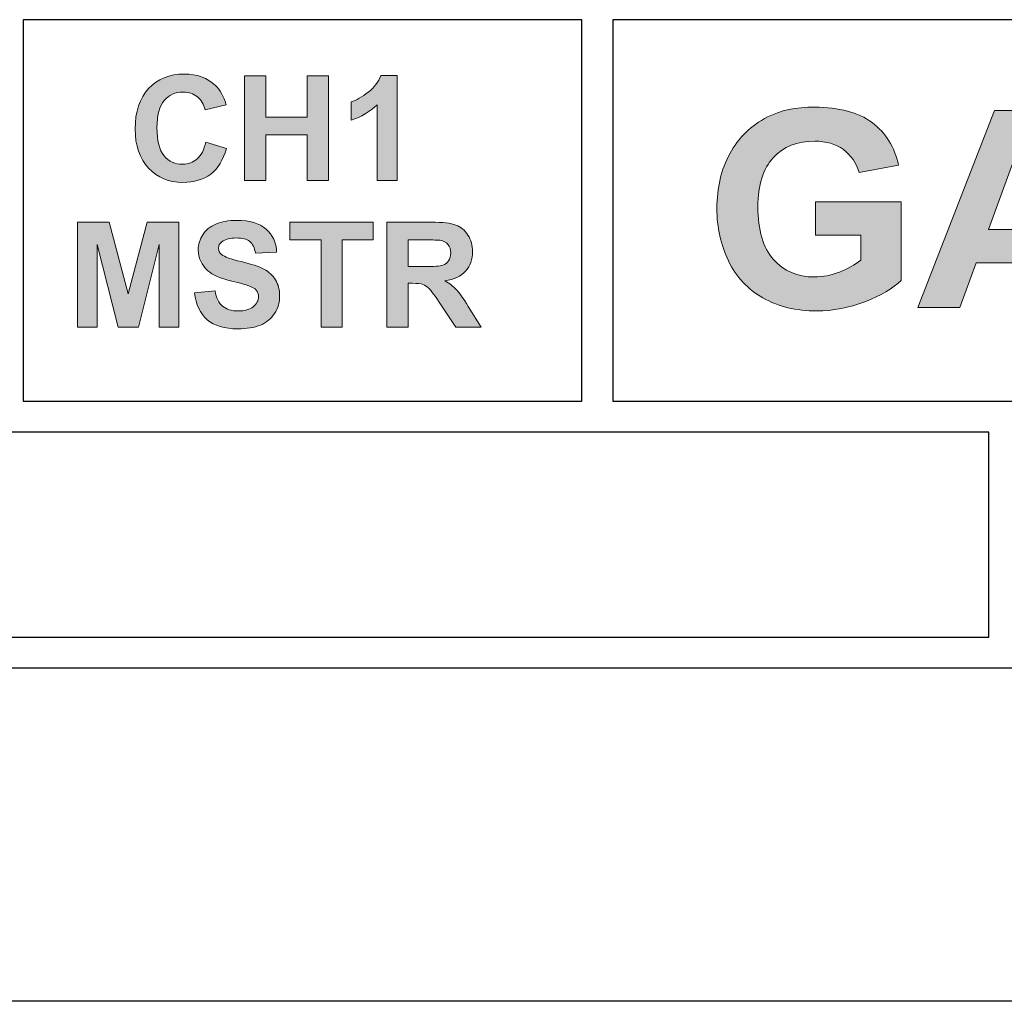
# Model space of a CAD drawing. Units: inches. Extents: x 0 to 116, y 0 to 41.
# Drawn here: x 17 to 18, y 6 to 6 of the extents above; entities that cross this region are included whole.
import ezdxf

# ---------------------------------------------------------------- set-up
doc = ezdxf.new("R2010")
doc.units = ezdxf.units.IN
doc.header["$MEASUREMENT"] = 0
for name, color, linetype in [('Default', 7, 'Continuous'), ('Layer 4', 7, 'Continuous'), ('OBJ', 7, 'Continuous')]:
    doc.layers.add(name, color=color, linetype=linetype)

# ---------------------------------------------------------------- blocks, each defined once
blk = doc.blocks.new('block 30')
at = {"layer": 'Layer 4'}
h = blk.add_hatch(color=7, dxfattribs=at)
h.dxf.hatch_style = 2
edge = h.paths.add_edge_path()
edge.add_spline(control_points=[(-373.0143, -300.0604), (-373.0143, -300.0604), (-373.0143, -299.7404), (-373.0143, -299.7404), (-373.0143, -299.7404), (-372.1876, -299.7404), (-372.1876, -299.7404), (-372.1876, -299.7404), (-372.1876, -300.4969), (-372.1876, -300.4969), (-372.2679, -300.5747), (-372.3843, -300.6433), (-372.5368, -300.7022), (-372.6892, -300.7615), (-372.8437, -300.7911), (-373, -300.7911), (-373.1986, -300.7911), (-373.3719, -300.7494), (-373.5195, -300.666), (-373.6673, -300.5827), (-373.7782, -300.4635), (-373.8525, -300.3085), (-373.9267, -300.1534), (-373.9639, -299.985), (-373.9639, -299.8027), (-373.9639, -299.605), (-373.9224, -299.4289), (-373.8395, -299.2753), (-373.7565, -299.1216), (-373.6352, -299.0038), (-373.4754, -298.9215), (-373.3536, -298.8584), (-373.202, -298.827), (-373.0206, -298.827), (-372.7848, -298.827), (-372.6007, -298.8763), (-372.468, -298.9752), (-372.3356, -299.0744), (-372.2503, -299.2108), (-372.2122, -299.3855), (-372.2122, -299.3855), (-372.5931, -299.4568), (-372.5931, -299.4568), (-372.62, -299.3635), (-372.6703, -299.2898), (-372.7442, -299.2356), (-372.8179, -299.1819), (-372.9102, -299.1547), (-373.0206, -299.1547), (-373.1882, -299.1547), (-373.3216, -299.2077), (-373.4204, -299.3142), (-373.5193, -299.4203), (-373.5688, -299.5781), (-373.5688, -299.7869), (-373.5688, -300.0125), (-373.5186, -300.1817), (-373.4184, -300.2943), (-373.3183, -300.407), (-373.187, -300.4635), (-373.0246, -300.4635), (-372.9443, -300.4635), (-372.8637, -300.4476), (-372.7829, -300.4159), (-372.7021, -300.3846), (-372.6329, -300.3464), (-372.575, -300.3012), (-372.575, -300.3012), (-372.575, -300.0604), (-372.575, -300.0604), (-372.575, -300.0604), (-373.0143, -300.0604), (-373.0143, -300.0604)], knot_values=[0, 0, 0, 0, 1, 1, 1, 2, 2, 2, 3, 3, 3, 4, 4, 4, 5, 5, 5, 6, 6, 6, 7, 7, 7, 8, 8, 8, 9, 9, 9, 10, 10, 10, 11, 11, 11, 12, 12, 12, 13, 13, 13, 14, 14, 14, 15, 15, 15, 16, 16, 16, 17, 17, 17, 18, 18, 18, 19, 19, 19, 20, 20, 20, 21, 21, 21, 22, 22, 22, 23, 23, 23, 24, 24, 24, 24], degree=3, periodic=0)
h = blk.add_hatch(color=7, dxfattribs=at)
h.dxf.hatch_style = 2
h.paths.add_polyline_path([(-370.1211, -300.7587), (-370.5383, -300.7587), (-370.7041, -300.3274), (-371.4633, -300.3274), (-371.62, -300.7587), (-372.0269, -300.7587), (-371.2871, -298.8594), (-370.8816, -298.8594)])
h.paths.add_polyline_path([(-370.8272, -300.0073), (-371.089, -299.3025), (-371.3455, -300.0073)])
h = blk.add_hatch(color=7, dxfattribs=at)
h.dxf.hatch_style = 2
h.paths.add_polyline_path([(-369.9294, -300.7587), (-369.9294, -298.8594), (-369.5459, -298.8594), (-369.5459, -300.7587)])
h = blk.add_hatch(color=7, dxfattribs=at)
h.dxf.hatch_style = 2
h.paths.add_polyline_path([(-369.1768, -300.7587), (-369.1768, -298.8594), (-368.8037, -298.8594), (-368.0263, -300.1279), (-368.0263, -298.8594), (-367.6699, -298.8594), (-367.6699, -300.7587), (-368.0547, -300.7587), (-368.8204, -299.5202), (-368.8204, -300.7587)])
at = {"layer": 'Layer 4', "lineweight": 0}
for points in [[(-370.1211, -300.7587), (-370.5383, -300.7587), (-370.7041, -300.3274), (-371.4633, -300.3274), (-371.62, -300.7587), (-372.0269, -300.7587), (-371.2871, -298.8594), (-370.8816, -298.8594), (-370.1211, -300.7587)], [(-369.9294, -300.7587), (-369.9294, -298.8594), (-369.5459, -298.8594), (-369.5459, -300.7587), (-369.9294, -300.7587)], [(-369.1768, -300.7587), (-369.1768, -298.8594), (-368.8037, -298.8594), (-368.0263, -300.1279), (-368.0263, -298.8594), (-367.6699, -298.8594), (-367.6699, -300.7587), (-368.0547, -300.7587), (-368.8204, -299.5202), (-368.8204, -300.7587), (-369.1768, -300.7587)], [(-370.8272, -300.0073), (-371.089, -299.3025), (-371.3455, -300.0073), (-370.8272, -300.0073)]]:
    blk.add_lwpolyline(points, dxfattribs=at)
blk.add_open_spline([(-373.0143, -300.0604), (-373.0143, -300.0604), (-373.0143, -299.7404), (-373.0143, -299.7404), (-373.0143, -299.7404), (-372.1876, -299.7404), (-372.1876, -299.7404), (-372.1876, -299.7404), (-372.1876, -300.4969), (-372.1876, -300.4969), (-372.2679, -300.5747), (-372.3843, -300.6433), (-372.5368, -300.7022), (-372.6892, -300.7615), (-372.8437, -300.7911), (-373, -300.7911), (-373.1986, -300.7911), (-373.3719, -300.7494), (-373.5195, -300.666), (-373.6673, -300.5827), (-373.7782, -300.4635), (-373.8525, -300.3085), (-373.9267, -300.1534), (-373.9639, -299.985), (-373.9639, -299.8027), (-373.9639, -299.605), (-373.9224, -299.4289), (-373.8395, -299.2753), (-373.7565, -299.1216), (-373.6352, -299.0038), (-373.4754, -298.9215), (-373.3536, -298.8584), (-373.202, -298.827), (-373.0206, -298.827), (-372.7848, -298.827), (-372.6007, -298.8763), (-372.468, -298.9752), (-372.3356, -299.0744), (-372.2503, -299.2108), (-372.2122, -299.3855), (-372.2122, -299.3855), (-372.5931, -299.4568), (-372.5931, -299.4568), (-372.62, -299.3635), (-372.6703, -299.2898), (-372.7442, -299.2356), (-372.8179, -299.1819), (-372.9102, -299.1547), (-373.0206, -299.1547), (-373.1882, -299.1547), (-373.3216, -299.2077), (-373.4204, -299.3142), (-373.5193, -299.4203), (-373.5688, -299.5781), (-373.5688, -299.7869), (-373.5688, -300.0125), (-373.5186, -300.1817), (-373.4184, -300.2943), (-373.3183, -300.407), (-373.187, -300.4635), (-373.0246, -300.4635), (-372.9443, -300.4635), (-372.8637, -300.4476), (-372.7829, -300.4159), (-372.7021, -300.3846), (-372.6329, -300.3464), (-372.575, -300.3012), (-372.575, -300.3012), (-372.575, -300.0604), (-372.575, -300.0604), (-372.575, -300.0604), (-373.0143, -300.0604), (-373.0143, -300.0604)], degree=3, knots=[0, 0, 0, 0, 1, 1, 1, 2, 2, 2, 3, 3, 3, 4, 4, 4, 5, 5, 5, 6, 6, 6, 7, 7, 7, 8, 8, 8, 9, 9, 9, 10, 10, 10, 11, 11, 11, 12, 12, 12, 13, 13, 13, 14, 14, 14, 15, 15, 15, 16, 16, 16, 17, 17, 17, 18, 18, 18, 19, 19, 19, 20, 20, 20, 21, 21, 21, 22, 22, 22, 23, 23, 23, 24, 24, 24, 24], dxfattribs=at)
blk = doc.blocks.new('block 50')
at = {"layer": 'Layer 4'}
h = blk.add_hatch(color=7, dxfattribs=at)
h.dxf.hatch_style = 2
edge = h.paths.add_edge_path()
edge.add_spline(control_points=[(-378.8916, -299.1636), (-378.8916, -299.1636), (-378.6939, -299.2264), (-378.6939, -299.2264), (-378.7242, -299.3366), (-378.7746, -299.4186), (-378.8451, -299.472), (-378.9155, -299.5254), (-379.0051, -299.5523), (-379.1135, -299.5523), (-379.2476, -299.5523), (-379.3579, -299.5064), (-379.4442, -299.4148), (-379.5305, -299.3232), (-379.5737, -299.1977), (-379.5737, -299.0389), (-379.5737, -298.8708), (-379.5303, -298.7402), (-379.4435, -298.6472), (-379.3567, -298.5542), (-379.2425, -298.5077), (-379.1011, -298.5077), (-378.9776, -298.5077), (-378.8771, -298.5442), (-378.8, -298.6173), (-378.754, -298.6603), (-378.7195, -298.7223), (-378.6966, -298.8033), (-378.6966, -298.8033), (-378.8985, -298.8515), (-378.8985, -298.8515), (-378.9104, -298.7991), (-378.9354, -298.7578), (-378.9733, -298.7275), (-379.0111, -298.6972), (-379.0571, -298.682), (-379.1114, -298.682), (-379.1863, -298.682), (-379.247, -298.7089), (-379.2936, -298.7626), (-379.3403, -298.8164), (-379.3636, -298.9035), (-379.3636, -299.0238), (-379.3636, -299.1516), (-379.3407, -299.2426), (-379.2947, -299.2966), (-379.2487, -299.3507), (-379.1891, -299.3779), (-379.1155, -299.3779), (-379.0613, -299.3779), (-379.0148, -299.3607), (-378.9757, -299.3263), (-378.9366, -299.2918), (-378.9087, -299.2377), (-378.8916, -299.1636)], knot_values=[0, 0, 0, 0, 1, 1, 1, 2, 2, 2, 3, 3, 3, 4, 4, 4, 5, 5, 5, 6, 6, 6, 7, 7, 7, 8, 8, 8, 9, 9, 9, 10, 10, 10, 11, 11, 11, 12, 12, 12, 13, 13, 13, 14, 14, 14, 15, 15, 15, 16, 16, 16, 17, 17, 17, 18, 18, 18, 18], degree=3, periodic=0)
h = blk.add_hatch(color=7, dxfattribs=at)
h.dxf.hatch_style = 2
h.paths.add_polyline_path([(-378.5181, -299.535), (-378.5181, -298.5249), (-378.3142, -298.5249), (-378.3142, -298.9225), (-377.9146, -298.9225), (-377.9146, -298.5249), (-377.7106, -298.5249), (-377.7106, -299.535), (-377.9146, -299.535), (-377.9146, -299.0934), (-378.3142, -299.0934), (-378.3142, -299.535)])
h = blk.add_hatch(color=7, dxfattribs=at)
h.dxf.hatch_style = 2
edge = h.paths.add_edge_path()
edge.add_spline(control_points=[(-377.0471, -299.535), (-377.0471, -299.535), (-377.2407, -299.535), (-377.2407, -299.535), (-377.2407, -299.535), (-377.2407, -298.8054), (-377.2407, -298.8054), (-377.3115, -298.8715), (-377.3949, -298.9204), (-377.4908, -298.9521), (-377.4908, -298.9521), (-377.4908, -298.7764), (-377.4908, -298.7764), (-377.4404, -298.7599), (-377.3854, -298.7285), (-377.3261, -298.6824), (-377.2669, -298.6362), (-377.2262, -298.5825), (-377.2042, -298.5208), (-377.2042, -298.5208), (-377.0471, -298.5208), (-377.0471, -298.5208), (-377.0471, -298.5208), (-377.0471, -299.535), (-377.0471, -299.535)], knot_values=[0, 0, 0, 0, 1, 1, 1, 2, 2, 2, 3, 3, 3, 4, 4, 4, 5, 5, 5, 6, 6, 6, 7, 7, 7, 8, 8, 8, 8], degree=3, periodic=0)
h = blk.add_hatch(color=7, dxfattribs=at)
h.dxf.hatch_style = 2
h.paths.add_polyline_path([(-380.128, -300.9462), (-380.128, -299.936), (-379.8228, -299.936), (-379.6395, -300.6251), (-379.4583, -299.936), (-379.1524, -299.936), (-379.1524, -300.9462), (-379.3419, -300.9462), (-379.3419, -300.151), (-379.5424, -300.9462), (-379.7387, -300.9462), (-379.9386, -300.151), (-379.9386, -300.9462)])
h = blk.add_hatch(color=7, dxfattribs=at)
h.dxf.hatch_style = 2
edge = h.paths.add_edge_path()
edge.add_spline(control_points=[(-379.0015, -300.6175), (-379.0015, -300.6175), (-378.8031, -300.5982), (-378.8031, -300.5982), (-378.7912, -300.6647), (-378.7669, -300.7136), (-378.7304, -300.745), (-378.6939, -300.7763), (-378.6446, -300.7918), (-378.5826, -300.7918), (-378.5169, -300.7918), (-378.4673, -300.778), (-378.4341, -300.7501), (-378.4008, -300.7222), (-378.3842, -300.6898), (-378.3842, -300.6526), (-378.3842, -300.6289), (-378.3912, -300.6085), (-378.4051, -300.5916), (-378.4191, -300.5747), (-378.4436, -300.5603), (-378.4785, -300.5479), (-378.5025, -300.5396), (-378.5569, -300.5248), (-378.6418, -300.5038), (-378.7512, -300.4766), (-378.8279, -300.4435), (-378.872, -300.4039), (-378.934, -300.3484), (-378.965, -300.2806), (-378.965, -300.2006), (-378.965, -300.1493), (-378.9503, -300.1011), (-378.9212, -300.0563), (-378.8921, -300.0115), (-378.8501, -299.9774), (-378.7951, -299.954), (-378.7402, -299.9305), (-378.674, -299.9188), (-378.5963, -299.9188), (-378.4696, -299.9188), (-378.3741, -299.9467), (-378.3101, -300.0022), (-378.246, -300.0576), (-378.2124, -300.1321), (-378.2091, -300.2248), (-378.2091, -300.2248), (-378.4131, -300.2337), (-378.4131, -300.2337), (-378.4219, -300.1817), (-378.4405, -300.1445), (-378.4692, -300.1217), (-378.498, -300.099), (-378.5411, -300.0876), (-378.5984, -300.0876), (-378.6577, -300.0876), (-378.704, -300.0997), (-378.7376, -300.1241), (-378.7591, -300.1396), (-378.77, -300.1607), (-378.77, -300.1868), (-378.77, -300.2106), (-378.7598, -300.2313), (-378.7397, -300.2482), (-378.714, -300.2699), (-378.6515, -300.2923), (-378.5523, -300.3157), (-378.4531, -300.3391), (-378.3797, -300.3632), (-378.3321, -300.3884), (-378.2846, -300.4135), (-378.2474, -300.4476), (-378.2205, -300.491), (-378.1936, -300.5345), (-378.1802, -300.5882), (-378.1802, -300.6519), (-378.1802, -300.7098), (-378.1962, -300.7639), (-378.2284, -300.8145), (-378.2606, -300.8652), (-378.3061, -300.9027), (-378.3649, -300.9272), (-378.4236, -300.9517), (-378.497, -300.9641), (-378.5846, -300.9641), (-378.7123, -300.9641), (-378.8105, -300.9344), (-378.8789, -300.8755), (-378.9473, -300.8166), (-378.9882, -300.7305), (-379.0015, -300.6175)], knot_values=[0, 0, 0, 0, 1, 1, 1, 2, 2, 2, 3, 3, 3, 4, 4, 4, 5, 5, 5, 6, 6, 6, 7, 7, 7, 8, 8, 8, 9, 9, 9, 10, 10, 10, 11, 11, 11, 12, 12, 12, 13, 13, 13, 14, 14, 14, 15, 15, 15, 16, 16, 16, 17, 17, 17, 18, 18, 18, 19, 19, 19, 20, 20, 20, 21, 21, 21, 22, 22, 22, 23, 23, 23, 24, 24, 24, 25, 25, 25, 26, 26, 26, 27, 27, 27, 28, 28, 28, 29, 29, 29, 30, 30, 30, 30], degree=3, periodic=0)
h = blk.add_hatch(color=7, dxfattribs=at)
h.dxf.hatch_style = 2
h.paths.add_polyline_path([(-377.7813, -300.9462), (-377.7813, -300.1069), (-378.081, -300.1069), (-378.081, -299.936), (-377.2783, -299.936), (-377.2783, -300.1069), (-377.5773, -300.1069), (-377.5773, -300.9462)])
h = blk.add_hatch(color=7, dxfattribs=at)
h.dxf.hatch_style = 2
edge = h.paths.add_edge_path()
edge.add_spline(control_points=[(-377.146, -300.9462), (-377.146, -300.9462), (-377.146, -299.936), (-377.146, -299.936), (-377.146, -299.936), (-376.7167, -299.936), (-376.7167, -299.936), (-376.6087, -299.936), (-376.5303, -299.945), (-376.4814, -299.9632), (-376.4325, -299.9815), (-376.3934, -300.0135), (-376.3639, -300.0601), (-376.3345, -300.1066), (-376.3198, -300.1596), (-376.3198, -300.2192), (-376.3198, -300.295), (-376.3421, -300.3577), (-376.3867, -300.407), (-376.4313, -300.4562), (-376.4978, -300.4876), (-376.5865, -300.5003), (-376.5424, -300.5262), (-376.506, -300.5544), (-376.4773, -300.5851), (-376.4485, -300.6158), (-376.4099, -300.6705), (-376.3612, -300.7491), (-376.3612, -300.7491), (-376.2379, -300.9462), (-376.2379, -300.9462), (-376.2379, -300.9462), (-376.4818, -300.9462), (-376.4818, -300.9462), (-376.4818, -300.9462), (-376.6292, -300.7263), (-376.6292, -300.7263), (-376.6816, -300.6478), (-376.7174, -300.5982), (-376.7367, -300.5779), (-376.756, -300.5575), (-376.7765, -300.5434), (-376.798, -300.5358), (-376.8195, -300.5282), (-376.8538, -300.5245), (-376.9007, -300.5245), (-376.9007, -300.5245), (-376.942, -300.5245), (-376.942, -300.5245), (-376.942, -300.5245), (-376.942, -300.9462), (-376.942, -300.9462), (-376.942, -300.9462), (-377.146, -300.9462), (-377.146, -300.9462)], knot_values=[0, 0, 0, 0, 1, 1, 1, 2, 2, 2, 3, 3, 3, 4, 4, 4, 5, 5, 5, 6, 6, 6, 7, 7, 7, 8, 8, 8, 9, 9, 9, 10, 10, 10, 11, 11, 11, 12, 12, 12, 13, 13, 13, 14, 14, 14, 15, 15, 15, 16, 16, 16, 17, 17, 17, 18, 18, 18, 18], degree=3, periodic=0)
edge = h.paths.add_edge_path()
edge.add_spline(control_points=[(-376.942, -300.3632), (-376.942, -300.3632), (-376.7911, -300.3632), (-376.7911, -300.3632), (-376.6933, -300.3632), (-376.6322, -300.3591), (-376.6078, -300.3508), (-376.5836, -300.3425), (-376.5645, -300.3284), (-376.5507, -300.3081), (-376.5369, -300.2878), (-376.53, -300.2626), (-376.53, -300.2323), (-376.53, -300.1982), (-376.5391, -300.171), (-376.5572, -300.15), (-376.5753, -300.129), (-376.601, -300.1159), (-376.634, -300.1103), (-376.6506, -300.108), (-376.7002, -300.1069), (-376.7829, -300.1069), (-376.7829, -300.1069), (-376.942, -300.1069), (-376.942, -300.1069), (-376.942, -300.1069), (-376.942, -300.3632), (-376.942, -300.3632)], knot_values=[0, 0, 0, 0, 1, 1, 1, 2, 2, 2, 3, 3, 3, 4, 4, 4, 5, 5, 5, 6, 6, 6, 7, 7, 7, 8, 8, 8, 9, 9, 9, 9], degree=3, periodic=0)
at = {"layer": 'Layer 4', "lineweight": 0}
for points in [[(-378.5181, -299.535), (-378.5181, -298.5249), (-378.3142, -298.5249), (-378.3142, -298.9225), (-377.9146, -298.9225), (-377.9146, -298.5249), (-377.7106, -298.5249), (-377.7106, -299.535), (-377.9146, -299.535), (-377.9146, -299.0934), (-378.3142, -299.0934), (-378.3142, -299.535), (-378.5181, -299.535)], [(-380.128, -300.9462), (-380.128, -299.936), (-379.8228, -299.936), (-379.6395, -300.6251), (-379.4583, -299.936), (-379.1524, -299.936), (-379.1524, -300.9462), (-379.3419, -300.9462), (-379.3419, -300.151), (-379.5424, -300.9462), (-379.7387, -300.9462), (-379.9386, -300.151), (-379.9386, -300.9462), (-380.128, -300.9462)], [(-377.7813, -300.9462), (-377.7813, -300.1069), (-378.081, -300.1069), (-378.081, -299.936), (-377.2783, -299.936), (-377.2783, -300.1069), (-377.5773, -300.1069), (-377.5773, -300.9462), (-377.7813, -300.9462)]]:
    blk.add_lwpolyline(points, dxfattribs=at)
for points, knots in [([(-378.8916, -299.1636), (-378.8916, -299.1636), (-378.6939, -299.2264), (-378.6939, -299.2264), (-378.7242, -299.3366), (-378.7746, -299.4186), (-378.8451, -299.472), (-378.9155, -299.5254), (-379.0051, -299.5523), (-379.1135, -299.5523), (-379.2476, -299.5523), (-379.3579, -299.5064), (-379.4442, -299.4148), (-379.5305, -299.3232), (-379.5737, -299.1977), (-379.5737, -299.0389), (-379.5737, -298.8708), (-379.5303, -298.7402), (-379.4435, -298.6472), (-379.3567, -298.5542), (-379.2425, -298.5077), (-379.1011, -298.5077), (-378.9776, -298.5077), (-378.8771, -298.5442), (-378.8, -298.6173), (-378.754, -298.6603), (-378.7195, -298.7223), (-378.6966, -298.8033), (-378.6966, -298.8033), (-378.8985, -298.8515), (-378.8985, -298.8515), (-378.9104, -298.7991), (-378.9354, -298.7578), (-378.9733, -298.7275), (-379.0111, -298.6972), (-379.0571, -298.682), (-379.1114, -298.682), (-379.1863, -298.682), (-379.247, -298.7089), (-379.2936, -298.7626), (-379.3403, -298.8164), (-379.3636, -298.9035), (-379.3636, -299.0238), (-379.3636, -299.1516), (-379.3407, -299.2426), (-379.2947, -299.2966), (-379.2487, -299.3507), (-379.1891, -299.3779), (-379.1155, -299.3779), (-379.0613, -299.3779), (-379.0148, -299.3607), (-378.9757, -299.3263), (-378.9366, -299.2918), (-378.9087, -299.2377), (-378.8916, -299.1636)], [0, 0, 0, 0, 1, 1, 1, 2, 2, 2, 3, 3, 3, 4, 4, 4, 5, 5, 5, 6, 6, 6, 7, 7, 7, 8, 8, 8, 9, 9, 9, 10, 10, 10, 11, 11, 11, 12, 12, 12, 13, 13, 13, 14, 14, 14, 15, 15, 15, 16, 16, 16, 17, 17, 17, 18, 18, 18, 18]), ([(-377.0471, -299.535), (-377.0471, -299.535), (-377.2407, -299.535), (-377.2407, -299.535), (-377.2407, -299.535), (-377.2407, -298.8054), (-377.2407, -298.8054), (-377.3115, -298.8715), (-377.3949, -298.9204), (-377.4908, -298.9521), (-377.4908, -298.9521), (-377.4908, -298.7764), (-377.4908, -298.7764), (-377.4404, -298.7599), (-377.3854, -298.7285), (-377.3261, -298.6824), (-377.2669, -298.6362), (-377.2262, -298.5825), (-377.2042, -298.5208), (-377.2042, -298.5208), (-377.0471, -298.5208), (-377.0471, -298.5208), (-377.0471, -298.5208), (-377.0471, -299.535), (-377.0471, -299.535)], [0, 0, 0, 0, 1, 1, 1, 2, 2, 2, 3, 3, 3, 4, 4, 4, 5, 5, 5, 6, 6, 6, 7, 7, 7, 8, 8, 8, 8]), ([(-379.0015, -300.6175), (-379.0015, -300.6175), (-378.8031, -300.5982), (-378.8031, -300.5982), (-378.7912, -300.6647), (-378.7669, -300.7136), (-378.7304, -300.745), (-378.6939, -300.7763), (-378.6446, -300.7918), (-378.5826, -300.7918), (-378.5169, -300.7918), (-378.4673, -300.778), (-378.4341, -300.7501), (-378.4008, -300.7222), (-378.3842, -300.6898), (-378.3842, -300.6526), (-378.3842, -300.6289), (-378.3912, -300.6085), (-378.4051, -300.5916), (-378.4191, -300.5747), (-378.4436, -300.5603), (-378.4785, -300.5479), (-378.5025, -300.5396), (-378.5569, -300.5248), (-378.6418, -300.5038), (-378.7512, -300.4766), (-378.8279, -300.4435), (-378.872, -300.4039), (-378.934, -300.3484), (-378.965, -300.2806), (-378.965, -300.2006), (-378.965, -300.1493), (-378.9503, -300.1011), (-378.9212, -300.0563), (-378.8921, -300.0115), (-378.8501, -299.9774), (-378.7951, -299.954), (-378.7402, -299.9305), (-378.674, -299.9188), (-378.5963, -299.9188), (-378.4696, -299.9188), (-378.3741, -299.9467), (-378.3101, -300.0022), (-378.246, -300.0576), (-378.2124, -300.1321), (-378.2091, -300.2248), (-378.2091, -300.2248), (-378.4131, -300.2337), (-378.4131, -300.2337), (-378.4219, -300.1817), (-378.4405, -300.1445), (-378.4692, -300.1217), (-378.498, -300.099), (-378.5411, -300.0876), (-378.5984, -300.0876), (-378.6577, -300.0876), (-378.704, -300.0997), (-378.7376, -300.1241), (-378.7591, -300.1396), (-378.77, -300.1607), (-378.77, -300.1868), (-378.77, -300.2106), (-378.7598, -300.2313), (-378.7397, -300.2482), (-378.714, -300.2699), (-378.6515, -300.2923), (-378.5523, -300.3157), (-378.4531, -300.3391), (-378.3797, -300.3632), (-378.3321, -300.3884), (-378.2846, -300.4135), (-378.2474, -300.4476), (-378.2205, -300.491), (-378.1936, -300.5345), (-378.1802, -300.5882), (-378.1802, -300.6519), (-378.1802, -300.7098), (-378.1962, -300.7639), (-378.2284, -300.8145), (-378.2606, -300.8652), (-378.3061, -300.9027), (-378.3649, -300.9272), (-378.4236, -300.9517), (-378.497, -300.9641), (-378.5846, -300.9641), (-378.7123, -300.9641), (-378.8105, -300.9344), (-378.8789, -300.8755), (-378.9473, -300.8166), (-378.9882, -300.7305), (-379.0015, -300.6175)], [0, 0, 0, 0, 1, 1, 1, 2, 2, 2, 3, 3, 3, 4, 4, 4, 5, 5, 5, 6, 6, 6, 7, 7, 7, 8, 8, 8, 9, 9, 9, 10, 10, 10, 11, 11, 11, 12, 12, 12, 13, 13, 13, 14, 14, 14, 15, 15, 15, 16, 16, 16, 17, 17, 17, 18, 18, 18, 19, 19, 19, 20, 20, 20, 21, 21, 21, 22, 22, 22, 23, 23, 23, 24, 24, 24, 25, 25, 25, 26, 26, 26, 27, 27, 27, 28, 28, 28, 29, 29, 29, 30, 30, 30, 30]), ([(-377.146, -300.9462), (-377.146, -300.9462), (-377.146, -299.936), (-377.146, -299.936), (-377.146, -299.936), (-376.7167, -299.936), (-376.7167, -299.936), (-376.6087, -299.936), (-376.5303, -299.945), (-376.4814, -299.9632), (-376.4325, -299.9815), (-376.3934, -300.0135), (-376.3639, -300.0601), (-376.3345, -300.1066), (-376.3198, -300.1596), (-376.3198, -300.2192), (-376.3198, -300.295), (-376.3421, -300.3577), (-376.3867, -300.407), (-376.4313, -300.4562), (-376.4978, -300.4876), (-376.5865, -300.5003), (-376.5424, -300.5262), (-376.506, -300.5544), (-376.4773, -300.5851), (-376.4485, -300.6158), (-376.4099, -300.6705), (-376.3612, -300.7491), (-376.3612, -300.7491), (-376.2379, -300.9462), (-376.2379, -300.9462), (-376.2379, -300.9462), (-376.4818, -300.9462), (-376.4818, -300.9462), (-376.4818, -300.9462), (-376.6292, -300.7263), (-376.6292, -300.7263), (-376.6816, -300.6478), (-376.7174, -300.5982), (-376.7367, -300.5779), (-376.756, -300.5575), (-376.7765, -300.5434), (-376.798, -300.5358), (-376.8195, -300.5282), (-376.8538, -300.5245), (-376.9007, -300.5245), (-376.9007, -300.5245), (-376.942, -300.5245), (-376.942, -300.5245), (-376.942, -300.5245), (-376.942, -300.9462), (-376.942, -300.9462), (-376.942, -300.9462), (-377.146, -300.9462), (-377.146, -300.9462)], [0, 0, 0, 0, 1, 1, 1, 2, 2, 2, 3, 3, 3, 4, 4, 4, 5, 5, 5, 6, 6, 6, 7, 7, 7, 8, 8, 8, 9, 9, 9, 10, 10, 10, 11, 11, 11, 12, 12, 12, 13, 13, 13, 14, 14, 14, 15, 15, 15, 16, 16, 16, 17, 17, 17, 18, 18, 18, 18]), ([(-376.942, -300.3632), (-376.942, -300.3632), (-376.7911, -300.3632), (-376.7911, -300.3632), (-376.6933, -300.3632), (-376.6322, -300.3591), (-376.6078, -300.3508), (-376.5836, -300.3425), (-376.5645, -300.3284), (-376.5507, -300.3081), (-376.5369, -300.2878), (-376.53, -300.2626), (-376.53, -300.2323), (-376.53, -300.1982), (-376.5391, -300.171), (-376.5572, -300.15), (-376.5753, -300.129), (-376.601, -300.1159), (-376.634, -300.1103), (-376.6506, -300.108), (-376.7002, -300.1069), (-376.7829, -300.1069), (-376.7829, -300.1069), (-376.942, -300.1069), (-376.942, -300.1069), (-376.942, -300.1069), (-376.942, -300.3632), (-376.942, -300.3632)], [0, 0, 0, 0, 1, 1, 1, 2, 2, 2, 3, 3, 3, 4, 4, 4, 5, 5, 5, 6, 6, 6, 7, 7, 7, 8, 8, 8, 9, 9, 9, 9])]:
    blk.add_open_spline(points, degree=3, knots=knots, dxfattribs=at)
blk = doc.blocks.new('block 3718')
at = {"layer": 'Default', "color": 7, "lineweight": 25}
blk.add_lwpolyline([(-366.6753, -297.9837), (-374.9669, -297.9837)], dxfattribs=at)
blk = doc.blocks.new('block 3719')
at = {"layer": 'Default', "color": 7, "lineweight": 25}
blk.add_lwpolyline([(-374.9669, -297.9837), (-374.9669, -301.6607)], dxfattribs=at)
blk = doc.blocks.new('block 3720')
at = {"layer": 'Default', "color": 7, "lineweight": 25}
blk.add_lwpolyline([(-375.267, -301.6607), (-375.267, -297.9837)], dxfattribs=at)
blk = doc.blocks.new('block 3721')
at = {"layer": 'Default', "color": 7, "lineweight": 25}
blk.add_lwpolyline([(-375.267, -297.9837), (-380.6548, -297.9837)], dxfattribs=at)
blk = doc.blocks.new('block 3722')
at = {"layer": 'Default', "color": 7, "lineweight": 25}
blk.add_lwpolyline([(-380.6548, -297.9837), (-380.6548, -301.6607)], dxfattribs=at)
blk = doc.blocks.new('block 3736')
at = {"layer": 'Default', "color": 7, "lineweight": 25}
blk.add_lwpolyline([(-371.0423, -304.2359), (-385.8476, -304.2359)], dxfattribs=at)
blk = doc.blocks.new('block 3739')
at = {"layer": 'Default', "color": 7, "lineweight": 25}
blk.add_lwpolyline([(-385.5479, -303.9362), (-371.342, -303.9362)], dxfattribs=at)
blk = doc.blocks.new('block 3740')
at = {"layer": 'Default', "color": 7, "lineweight": 25}
blk.add_lwpolyline([(-371.342, -303.9362), (-371.342, -301.9607)], dxfattribs=at)
blk = doc.blocks.new('block 3741')
at = {"layer": 'Default', "color": 7, "lineweight": 25}
blk.add_lwpolyline([(-371.342, -301.9607), (-380.9549, -301.9607)], dxfattribs=at)
blk = doc.blocks.new('block 3799')
at = {"layer": 'Default', "color": 7, "lineweight": 25}
blk.add_lwpolyline([(-374.9669, -301.6607), (-366.6753, -301.6607)], dxfattribs=at)
blk = doc.blocks.new('block 3800')
at = {"layer": 'Default', "color": 7, "lineweight": 25}
blk.add_lwpolyline([(-380.6548, -301.6607), (-375.267, -301.6607)], dxfattribs=at)
blk = doc.blocks.new('block 5452')
at = {"layer": 'Default', "color": 7, "lineweight": 25}
blk.add_lwpolyline([(-328.5381, -307.446), (-683.2593, -307.446)], dxfattribs=at)

msp = doc.modelspace()

# ---------------------------------------------------------------- block references
at = {"layer": 'OBJ', "xscale": 0.03937, "yscale": 0.03937, "zscale": 0.03937}
for name in ['block 3721', 'block 3722', 'block 3720', 'block 3718', 'block 3719', 'block 50', 'block 30', 'block 3800', 'block 3799', 'block 3741', 'block 3740', 'block 3739', 'block 3736', 'block 5452']:
    msp.add_blockref(name, (32.30445, 18.16145), dxfattribs=at)

doc.saveas('drawing.dxf')
